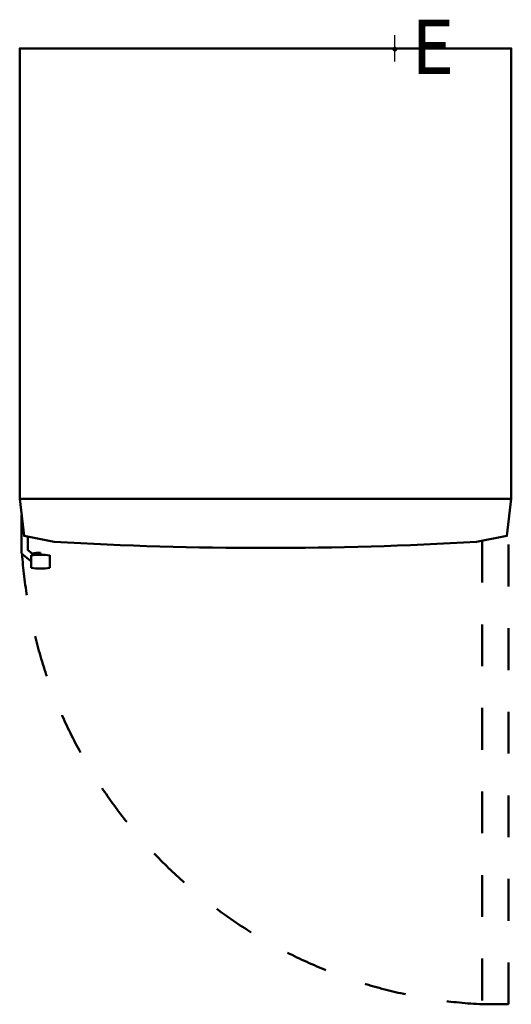
# Model space of a CAD drawing. Units: millimetres. Extents: x 0 to 747, y -1453 to 44.
import ezdxf

# ---------------------------------------------------------------- set-up
doc = ezdxf.new("R2010")
doc.units = ezdxf.units.MM
doc.linetypes.add('IMPORT-Dash', pattern=[127, 63.5, -63.5])
for name, color, linetype, lineweight in [('200-EquipBorder-2D', 254, 'Continuous', 50), ('200-EquipDoors-2D', 210, 'IMPORT-Dash', 50), ('250-Ele-2d', 6, 'Continuous', 30), ('250-Ele-3d', 6, 'Continuous', 30), ('Imports in Families', 7, 'Continuous', 30)]:
    doc.layers.add(name, color=color, linetype=linetype, lineweight=lineweight)
doc.styles.add('Arial', font='arial.ttf', dxfattribs={"height": 81})

# ---------------------------------------------------------------- blocks, each defined once
blk = doc.blocks.new('ExportConnector - E_dwg-6003-3D View 1')
at = {"layer": '250-Ele-2d'}
for p, q in [((0, -20), (0, 20)), ((-20, 0), (20, 0))]:
    blk.add_line(p, q, dxfattribs=at)
at = {"layer": '250-Ele-2d', "insert": (25, 43.6), "char_height": 81, "width": 89.927, "attachment_point": 1, "line_spacing_factor": 0.938532, "style": 'Arial'}
blk.add_mtext('E', dxfattribs=at)
blk = doc.blocks.new('ExportConnector - E-6033-3D View 1')
blk.add_blockref('ExportConnector - E_dwg-6003-3D View 1', (0, 0))
blk = doc.blocks.new('ExportConnector3d - E_dwg-6857-3D View 1')
at = {"layer": '250-Ele-3d'}
for p, q in [((0, -20), (0, 20)), ((-20, 0), (20, 0))]:
    blk.add_line(p, q, dxfattribs=at)
at = {"layer": '250-Ele-3d', "insert": (25, 43.6), "char_height": 81, "width": 89.927, "attachment_point": 1, "line_spacing_factor": 0.938532, "style": 'Arial'}
blk.add_mtext('E', dxfattribs=at)
blk = doc.blocks.new('ExportConnector3d - E-6887-3D View 1')
blk.add_blockref('ExportConnector3d - E_dwg-6857-3D View 1', (0, 0))
blk = doc.blocks.new('2d_Plan_QF_LIEBHERR_WKt 6451_230V_1Ph_50Hz - WKt 6451_230V_1Ph_50Hz-3551-Niveau de réf_-6905-3D View 1')
at = {"layer": '200-EquipBorder-2D'}
for points in [[(694.2, -750, 0), (740.4, -741, 0), (747, -684.7, 0), (0, -684.7, 0), (0, 0, 0), (747, 0, 0), (747, -684.7, 0)], [(0, -684.7, 0), (6.7, -741, 0), (52.6, -750, 0)]]:
    blk.add_polyline3d(points, dxfattribs=at)
blk.add_arc((373.4, 4831), 5590.2, 266.7102, 273.2898, dxfattribs=at)
blk = doc.blocks.new('2d_Plan_QF_LIEBHERR_WKT6451_DOOR_RX - WKT6451_DOOR_RX-4351-Niveau de réf_-6906-3D View 1')
at = {"layer": '200-EquipBorder-2D'}
for p, q in [((17.5, -770.4), (17.5, -789.5)), ((31.6, -769.4), (31.6, -766.4)), ((45.6, -789.5), (45.6, -770.4))]:
    blk.add_line(p, q, dxfattribs=at)
for points in [[(2.9, -709.4, 0), (2.9, -767.4, 0), (16.3, -778.9, 0), (17.5, -779, 0)], [(18.4, -767.5, 0), (12.2, -762.1, 0), (12.2, -742, 0)]]:
    blk.add_polyline3d(points, dxfattribs=at)
for centre, radius, start, end in [((31.6, -866.9), 97.5, 81.7173, 98.2827), ((31.6, -849.8), 83.4, 90.0173, 99.1007), ((31.6, -693), 97.5, 261.7173, 278.2827)]:
    blk.add_arc(centre, radius, start, end, dxfattribs=at)
at = {"layer": '200-EquipDoors-2D'}
blk.add_polyline3d([(702.9, -748.3, 0), (702.9, -1452.7, 0), (742.9, -1452.7, 0), (742.9, -719.8, 0)], dxfattribs=at)
blk.add_arc((739.9, -715.4), 738.2, 184.0744, 267.1242, dxfattribs=at)
blk = doc.blocks.new('2d_Plan_ExportConnector - E_dwg-6003-Niveau de réf_-6907-3D View 1')
at = {"layer": '250-Ele-2d'}
for p, q in [((0, -20), (0, 20)), ((-20, 0), (20, 0))]:
    blk.add_line(p, q, dxfattribs=at)
at = {"layer": '250-Ele-2d', "insert": (25, 42), "char_height": 81, "width": 89.933, "attachment_point": 1, "line_spacing_factor": 0.938532, "style": 'Arial'}
blk.add_mtext('E', dxfattribs=at)
blk = doc.blocks.new('2d_Plan_ExportConnector - E-6033-Niveau de réf_-6908-3D View 1')
blk.add_blockref('2d_Plan_ExportConnector - E_dwg-6003-Niveau de réf_-6907-3D View 1', (0, 0))
blk = doc.blocks.new('2d_Plan-6904-3D View 1')
at = {"color": 8, "lineweight": 70}
blk.add_polyline3d([(571, -2, 0), (571, 0, 0), (569, 0, 0), (569, -2, 0), (571, -2, 0), (569, -2, 0), (569, 0, 0), (571, 0, 0), (571, -2, 0)], dxfattribs=at)
for name, p in [('2d_Plan_ExportConnector - E-6033-Niveau de réf_-6908-3D View 1', (570, 0)), ('2d_Plan_QF_LIEBHERR_WKt 6451_230V_1Ph_50Hz - WKt 6451_230V_1Ph_50Hz-3551-Niveau de réf_-6905-3D View 1', (0, 0)), ('2d_Plan_QF_LIEBHERR_WKT6451_DOOR_RX - WKT6451_DOOR_RX-4351-Niveau de réf_-6906-3D View 1', (0, 0))]:
    blk.add_blockref(name, p)

msp = doc.modelspace()

# ---------------------------------------------------------------- block references
at = {"lineweight": 30}
for name in ['ExportConnector - E-6033-3D View 1', 'ExportConnector3d - E-6887-3D View 1']:
    msp.add_blockref(name, (570, 0, 50), dxfattribs=at)
at = {"layer": 'Imports in Families', "color": 200, "lineweight": 70}
msp.add_blockref('2d_Plan-6904-3D View 1', (0, 0), dxfattribs=at)

doc.saveas('drawing.dxf')
